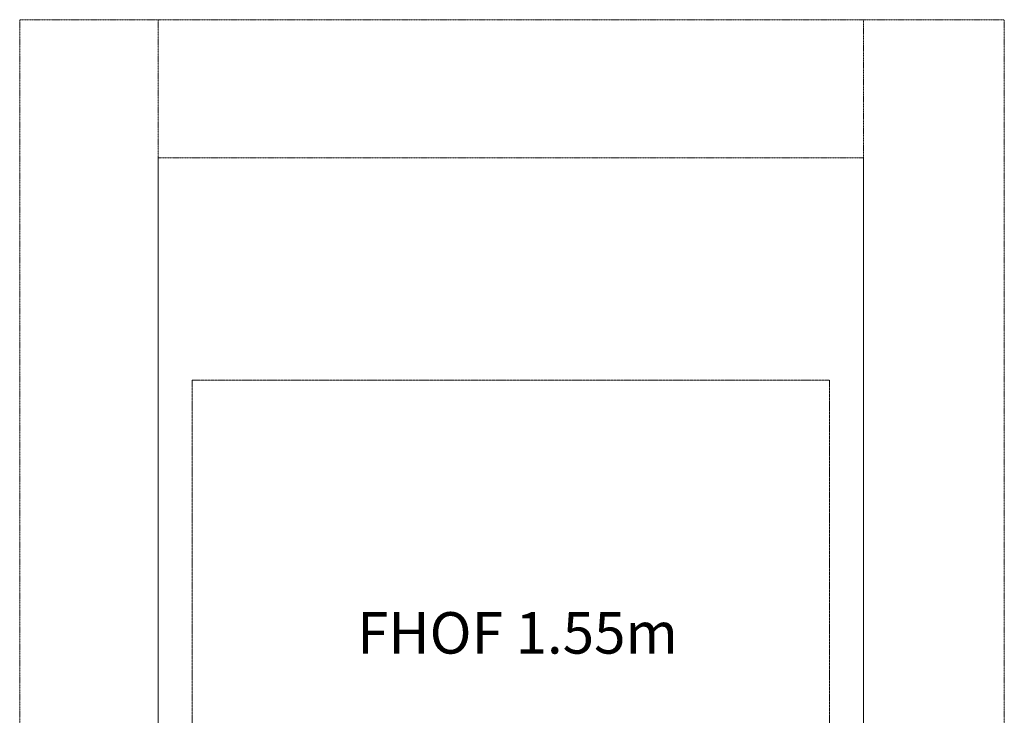
# Model space of a CAD drawing. Units: millimetres. Extents: x -3755 to 7478, y -6312 to 4620.
# Drawn here: x -130 to 3430, y 2103 to 4620 of the extents above; entities that cross this region are included whole.
import ezdxf

# ---------------------------------------------------------------- set-up
doc = ezdxf.new("R2010")
doc.units = ezdxf.units.MM
doc.header["$MEASUREMENT"] = 0
doc.linetypes.add('CENTERX2', pattern=[4, 2.5, -0.5, 0.5, -0.5])
doc.linetypes.add('DASHEDX2', pattern=[1.5, 1, -0.5])
for name, color, linetype, lineweight in [('PRO_Circulation Area', 190, 'DASHEDX2', 20), ('PRO_FHOF', 5, 'Continuous', 20), ('PRO_Free Space', 104, 'CENTERX2', 20), ('PRO_Impact Area', 6, 'DASHEDX2', 20)]:
    doc.layers.add(name, color=color, linetype=linetype, lineweight=lineweight)
doc.styles.get("Standard").update_dxf_attribs({"font": 'arial.ttf'})

msp = doc.modelspace()

# ---------------------------------------------------------------- linework, layer by layer
at = {"layer": 'PRO_Circulation Area'}
for points in [[(370.7, 4620), (-129.9, 4620), (-129.9, -2620), (370.7, -2620)], [(2920.7, -2620), (3430.2, -2620), (3430.2, 4620), (2920.7, 4620)]]:
    msp.add_lwpolyline(points, dxfattribs=at)
at = {"layer": 'PRO_Free Space'}
for p, q in [((493.9, -1232.9), (493.9, 3316)), ((493.9, 3316), (2797.6, 3316)), ((2797.6, -1232.9), (2797.6, 3316))]:
    msp.add_line(p, q, dxfattribs=at)
at = {"layer": 'PRO_Impact Area'}
for p, q in [((370.7, 4620), (2920.7, 4620)), ((370.7, 4620), (370.7, 4120)), ((2920.7, 4120), (2920.7, 4620)), ((370.7, -2120), (370.7, 4120)), ((370.7, 4120), (2920.7, 4120)), ((370.7, 4120), (370.7, -2120)), ((2920.7, 4120), (2920.7, -2120)), ((2920.7, -2120), (2920.7, 4120))]:
    msp.add_line(p, q, dxfattribs=at)

# ---------------------------------------------------------------- texts
at = {"layer": 'PRO_FHOF', "insert": (1090.3, 2476.5), "char_height": 150, "attachment_point": 1}
msp.add_mtext_dynamic_manual_height_columns('FHOF 1.55m', width=3767.799, gutter_width=1, heights=[0], dxfattribs=at)

doc.saveas('drawing.dxf')
